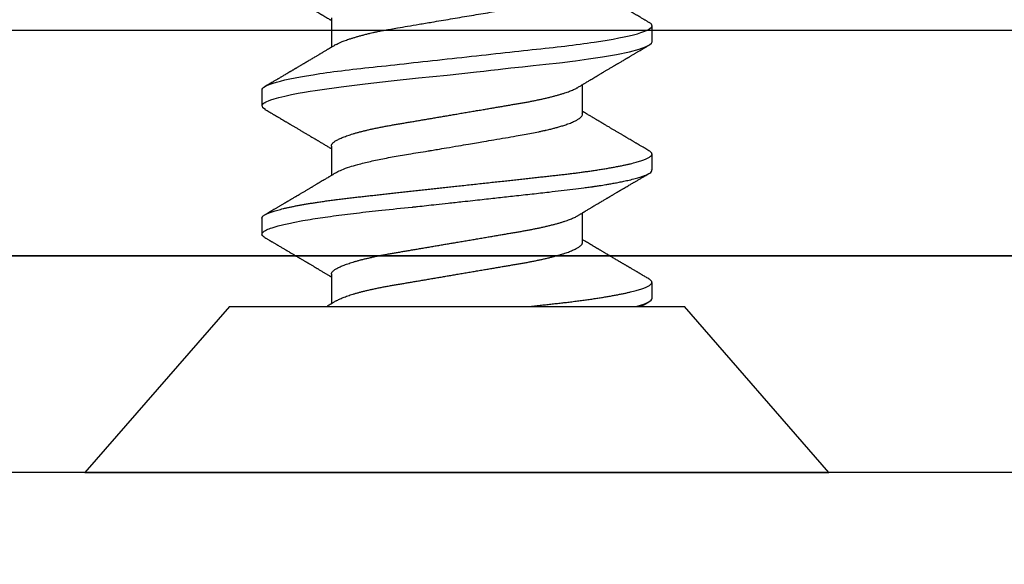
# Model space of a CAD drawing. Units: inches. Extents: x 0 to 146, y 0 to 43.
# Drawn here: x 5 to 5, y 21 to 21 of the extents above; entities that cross this region are included whole.
import ezdxf

# ---------------------------------------------------------------- set-up
doc = ezdxf.new("R2010")
doc.units = ezdxf.units.IN
doc.header["$LTSCALE"] = 0.5
doc.header["$MEASUREMENT"] = 0
doc.layers.add('Arcadia-Dim', color=4, linetype='Continuous')
doc.layers.add('Arcadia-Profile', color=6, linetype='Continuous')
doc.styles.get("Standard").update_dxf_attribs({"font": 'ARIALN.TTF'})
doc.dimstyles.new('Arcadia-2', dxfattribs={"dimscale": 2, "dimtxt": 0.0938, "dimasz": 0.0938, "dimexe": 0.0546, "dimexo": 0.0469, "dimgap": 0.0469, "dimtad": 0, "dimtih": 1, "dimdec": 4, "dimzin": 3, "dimdsep": 46, "dimlunit": 4, "dimtxsty": 'Standard', "dimblk": 'ARCHTICK', "dimcen": 0.0469, "dimdle": 0.0546, "dimclrd": 256, "dimclre": 256, "dimclrt": 256, "dimadec": 0, "dimazin": 0, "dimtfac": 0.75, "dimtdec": 4, "dimtix": 1, "dimtmove": 2, "dimatfit": 3, "dimfxl": 1, "dimtolj": 1, "dimtzin": 3, "dimlwd": -3, "dimlwe": -3, "dimarcsym": 0})

# ---------------------------------------------------------------- blocks, each defined once
blk = doc.blocks.new('Clip OPG1999-19')
at = {"layer": 'Arcadia-Profile'}
for points in [[(-3.5, -1.25), (3.5, -1.25), (3.5, 0), (-3.5, 0)], [(3.5, 0), (-3.5, 0), (-3.5, -0.125), (3.5, -0.125)]]:
    blk.add_lwpolyline(points, close=True, dxfattribs=at)
blk = doc.blocks.new('*U95')
at = {"layer": 'Arcadia-Profile'}
for p, q in [((0.092, 0.12603), (0, 0.206)), ((0, 0.206), (0, -0.206)), ((0.092, 0.12603), (0.092, -0.12603)), ((0.14081, 0.108), (0.13194, 0.108)), ((0.21181, 0.108), (0.20298, 0.108)), ((0.10975, 0.06957), (0.09344, 0.06957)), ((0.18075, 0.06957), (0.16444, 0.06957)), ((0.25175, 0.06957), (0.23544, 0.06957)), ((0.1275, -0.06957), (0.14381, -0.06957)), ((0.19857, -0.06957), (0.21481, -0.06957)), ((0.09644, -0.108), (0.10531, -0.108)), ((0.16751, -0.108), (0.17631, -0.108)), ((0.23844, -0.108), (0.24731, -0.108)), ((0, -0.206), (0.092, -0.12603))]:
    blk.add_line(p, q, dxfattribs=at)
at = {"layer": 'Arcadia-Profile', "flags": 128}
for points in [[(0.13004, 0.10632), (0.13036, 0.10682), (0.13069, 0.10725), (0.13101, 0.10758), (0.13133, 0.10782), (0.13164, 0.10795), (0.13194, 0.108), (0.13194, 0.108), (0.13194, 0.108)], [(0.20103, 0.10603), (0.2019, 0.10747), (0.20348, 0.10788), (0.20424, 0.10724), (0.20462, 0.1067), (0.20481, 0.10638), (0.20491, 0.1062), (0.20495, 0.10611), (0.20498, 0.10607), (0.20499, 0.10604), (0.20499, 0.10603), (0.205, 0.10603), (0.205, 0.10602), (0.205, 0.10602), (0.205, 0.10602), (0.205, 0.10602), (0.205, 0.10602), (0.205, 0.10602), (0.205, 0.10602), (0.20539, 0.10522), (0.20577, 0.10434), (0.20627, 0.10304), (0.20689, 0.1012), (0.20762, 0.09867), (0.20846, 0.09529), (0.20926, 0.09162), (0.20997, 0.08799), (0.2106, 0.08451), (0.21114, 0.0813), (0.2116, 0.07845), (0.21197, 0.07602), (0.21362, 0.06407), (0.21525, 0.05077), (0.21686, 0.03639), (0.21844, 0.02124), (0.22003, 0.00543), (0.22177, -0.01077), (0.22223, -0.0148), (0.22269, -0.01881), (0.22316, -0.02279), (0.22348, -0.02539), (0.22398, -0.02985), (0.22467, -0.03628), (0.22531, -0.04227), (0.22606, -0.04916), (0.22692, -0.05683), (0.2271, -0.05842), (0.22726, -0.05976), (0.22743, -0.06115), (0.2276, -0.06258), (0.22778, -0.06405), (0.22798, -0.06557), (0.22896, -0.07284), (0.23012, -0.08055), (0.23146, -0.08828), (0.23296, -0.09548), (0.23437, -0.10085), (0.23563, -0.10445), (0.23672, -0.10662), (0.23766, -0.1077), (0.23844, -0.108), (0.23844, -0.108)]]:
    blk.add_lwpolyline(points, dxfattribs=at)
at = {"layer": 'Arcadia-Profile'}
for points, knots in [([(0.13005, 0.10632), (0.12989, 0.10606), (0.12961, 0.10557), (0.1292, 0.10488), (0.12885, 0.10429), (0.12857, 0.10381), (0.12835, 0.10343), (0.12819, 0.10316), (0.12806, 0.10293), (0.12796, 0.10276), (0.12783, 0.10254), (0.12763, 0.1022), (0.12733, 0.1017), (0.12697, 0.10109), (0.12657, 0.10041), (0.12613, 0.09964), (0.12565, 0.09883), (0.12514, 0.09797), (0.12467, 0.09716), (0.12423, 0.09642), (0.12385, 0.09577), (0.12355, 0.09527), (0.12332, 0.09487), (0.12311, 0.09452), (0.12287, 0.09412), (0.12251, 0.09351), (0.12206, 0.09274), (0.12156, 0.09189), (0.12109, 0.09109), (0.12064, 0.09032), (0.12013, 0.08947), (0.1196, 0.08856), (0.11902, 0.08758), (0.11855, 0.08678), (0.11816, 0.08613), (0.11786, 0.08563), (0.11755, 0.0851), (0.11724, 0.08457), (0.11693, 0.08405), (0.11665, 0.08358), (0.11641, 0.08317), (0.11619, 0.0828), (0.11597, 0.08243), (0.11573, 0.08202), (0.11544, 0.08153), (0.11511, 0.08097), (0.11474, 0.08035), (0.11436, 0.07972), (0.11402, 0.07914), (0.11372, 0.07864), (0.11349, 0.07825), (0.11327, 0.07789), (0.11301, 0.07745), (0.11268, 0.0769), (0.11228, 0.07622), (0.11185, 0.0755), (0.11141, 0.07476), (0.11099, 0.07404), (0.1106, 0.0734), (0.11023, 0.07278), (0.10985, 0.07214), (0.10945, 0.07148), (0.10914, 0.07096), (0.10891, 0.07056), (0.10873, 0.07026), (0.10852, 0.06992), (0.10838, 0.06968), (0.10831, 0.06957)], [0, 0, 0, 0, 0.021156, 0.039827, 0.056013, 0.069716, 0.078891, 0.086478, 0.092476, 0.096886, 0.100287, 0.110746, 0.12444, 0.141366, 0.160653, 0.179637, 0.203756, 0.227038, 0.249434, 0.269719, 0.287359, 0.302566, 0.310849, 0.319797, 0.330831, 0.343955, 0.369636, 0.3929, 0.413754, 0.434425, 0.455865, 0.483373, 0.508687, 0.535516, 0.548662, 0.562312, 0.576468, 0.59113, 0.60594, 0.619105, 0.629782, 0.639029, 0.648984, 0.660135, 0.672482, 0.688917, 0.705869, 0.723335, 0.740925, 0.753202, 0.763845, 0.773031, 0.782812, 0.799411, 0.818271, 0.837979, 0.858369, 0.878819, 0.896558, 0.91152, 0.92945, 0.948344, 0.96589, 0.972303, 0.980452, 0.99069, 1, 1, 1, 1]), ([(0.13194, 0.108), (0.1321, 0.10798), (0.1325, 0.10792), (0.13322, 0.10733), (0.13415, 0.10598), (0.13529, 0.10335), (0.13665, 0.09896), (0.13806, 0.09289), (0.13933, 0.08621), (0.14036, 0.08007), (0.14122, 0.0744), (0.14232, 0.06654), (0.14368, 0.05579), (0.14532, 0.04116), (0.14643, 0.03034), (0.14703, 0.02423), (0.1471, 0.02357), (0.14719, 0.02276), (0.14744, 0.0205), (0.14785, 0.01676), (0.14847, 0.01113), (0.1492, 0.00448), (0.14994, -0.00231), (0.15063, -0.00861), (0.1512, -0.01382), (0.15172, -0.01859), (0.15238, -0.02457), (0.15322, -0.03228), (0.15426, -0.04165), (0.1555, -0.05263), (0.15663, -0.06219), (0.15752, -0.06932), (0.15797, -0.07273), (0.15819, -0.07439), (0.1583, -0.07521), (0.15835, -0.07561), (0.15838, -0.07582), (0.15839, -0.07592), (0.1584, -0.07597), (0.1584, -0.07599), (0.1584, -0.07601), (0.15841, -0.07601), (0.15841, -0.07602), (0.15841, -0.07602), (0.15841, -0.07602), (0.15841, -0.07602), (0.15844, -0.07628), (0.15859, -0.07729), (0.15893, -0.07946), (0.15935, -0.08209), (0.15981, -0.08477), (0.16025, -0.08722), (0.16075, -0.08986), (0.16132, -0.09262), (0.162, -0.09569), (0.16275, -0.0987), (0.16352, -0.10138), (0.16421, -0.10342), (0.16482, -0.10494), (0.16575, -0.10679), (0.16663, -0.10811), (0.16734, -0.10782), (0.16751, -0.10775)], [0, 0, 0, 0, 0.015159, 0.035866, 0.06212, 0.093918, 0.131259, 0.17414, 0.209948, 0.235195, 0.258381, 0.281563, 0.327888, 0.3742, 0.426044, 0.427926, 0.429613, 0.432045, 0.435223, 0.45006, 0.465728, 0.485404, 0.509085, 0.525762, 0.541214, 0.55544, 0.568441, 0.595143, 0.625822, 0.656495, 0.702474, 0.725473, 0.736974, 0.742724, 0.745599, 0.747036, 0.747755, 0.748115, 0.748294, 0.748384, 0.748429, 0.748451, 0.748463, 0.748468, 0.748471, 0.748472, 0.748474, 0.751674, 0.761157, 0.776257, 0.786608, 0.798556, 0.812103, 0.827247, 0.843989, 0.867089, 0.888142, 0.907146, 0.924103, 0.939012, 0.985263, 1, 1, 1, 1]), ([(0.14081, 0.108), (0.14093, 0.10799), (0.14116, 0.10796), (0.14152, 0.10777), (0.14189, 0.10746), (0.14226, 0.10701), (0.14265, 0.10644), (0.14304, 0.10573), (0.14343, 0.10491), (0.14381, 0.10399), (0.14418, 0.10298), (0.14456, 0.10186), (0.14494, 0.10063), (0.14533, 0.09928), (0.14572, 0.09783), (0.14611, 0.09626), (0.1465, 0.09459), (0.14689, 0.09282), (0.14728, 0.09095), (0.14767, 0.08898), (0.14805, 0.08695), (0.14842, 0.08488), (0.14878, 0.08278), (0.14914, 0.0806), (0.14949, 0.07835), (0.14986, 0.07591), (0.15024, 0.07328), (0.15064, 0.07045), (0.15103, 0.06756), (0.15141, 0.06459), (0.15178, 0.06158), (0.15214, 0.05851), (0.15248, 0.05548), (0.15281, 0.0525), (0.15313, 0.04954), (0.15347, 0.04651), (0.15381, 0.04342), (0.15415, 0.04026), (0.1545, 0.03704), (0.15486, 0.03377), (0.15523, 0.03044), (0.1556, 0.02706), (0.15597, 0.02365), (0.15635, 0.02019), (0.15672, 0.01677), (0.15709, 0.01339), (0.15746, 0.01006), (0.15783, 0.00672), (0.15819, 0.00336), (0.15858, -0.00018), (0.15899, -0.00389), (0.15941, -0.00777), (0.15984, -0.01163), (0.16026, -0.01548), (0.16068, -0.01929), (0.16109, -0.02307), (0.16149, -0.0267), (0.16187, -0.03018), (0.16223, -0.03351), (0.16259, -0.03679), (0.16295, -0.04001), (0.16329, -0.04317), (0.16363, -0.04627), (0.16396, -0.0493), (0.16429, -0.05227), (0.16461, -0.05517), (0.16493, -0.05803), (0.16526, -0.06085), (0.16559, -0.06357), (0.16592, -0.0662), (0.16626, -0.06874), (0.16659, -0.07122), (0.16693, -0.07366), (0.1673, -0.07616), (0.16769, -0.07871), (0.1681, -0.08129), (0.16852, -0.08378), (0.16894, -0.08617), (0.16936, -0.08845), (0.16978, -0.09063), (0.1702, -0.09263), (0.1706, -0.09446), (0.17099, -0.09614), (0.17138, -0.09771), (0.17177, -0.09917), (0.17215, -0.10052), (0.17253, -0.10177), (0.17291, -0.1029), (0.17329, -0.10391), (0.17366, -0.10481), (0.17402, -0.1056), (0.17438, -0.10628), (0.17473, -0.10683), (0.17507, -0.10727), (0.17539, -0.1076), (0.1757, -0.10783), (0.17601, -0.10797), (0.17633, -0.10802), (0.17666, -0.10796), (0.17702, -0.10777), (0.17739, -0.10746), (0.17776, -0.10701), (0.17804, -0.10662), (0.17819, -0.10635), (0.17821, -0.10631)], [0, 0, 0, 0, 0.010162, 0.020412, 0.030746, 0.041157, 0.051641, 0.062192, 0.072803, 0.082578, 0.092394, 0.102245, 0.112128, 0.122035, 0.131962, 0.141904, 0.151854, 0.161808, 0.171759, 0.181703, 0.191633, 0.200979, 0.210304, 0.219603, 0.228872, 0.238107, 0.248743, 0.259321, 0.269835, 0.280279, 0.290647, 0.300935, 0.311136, 0.320429, 0.32978, 0.339203, 0.348695, 0.358252, 0.367869, 0.377541, 0.387265, 0.397035, 0.406846, 0.416694, 0.426573, 0.435911, 0.445267, 0.454638, 0.464018, 0.473402, 0.48426, 0.49511, 0.505946, 0.516761, 0.527547, 0.538297, 0.549006, 0.558779, 0.568507, 0.578183, 0.587805, 0.597366, 0.606863, 0.616292, 0.625649, 0.634942, 0.644285, 0.6537, 0.663184, 0.672186, 0.681242, 0.690349, 0.699502, 0.708698, 0.719386, 0.730118, 0.74089, 0.751692, 0.76252, 0.773365, 0.78422, 0.794174, 0.804125, 0.814067, 0.823996, 0.833905, 0.843789, 0.853643, 0.863462, 0.873241, 0.882974, 0.892657, 0.902284, 0.911308, 0.920275, 0.929182, 0.938027, 0.946804, 0.956966, 0.967217, 0.97755, 0.987961, 0.998445, 1, 1, 1, 1]), ([(0.16604, 0.06689), (0.16587, 0.06718), (0.16555, 0.06772), (0.1651, 0.06847), (0.16471, 0.06911), (0.16438, 0.06967), (0.16408, 0.07017), (0.16379, 0.07066), (0.16342, 0.07127), (0.163, 0.07198), (0.16252, 0.07279), (0.16199, 0.07366), (0.1614, 0.07465), (0.16072, 0.0758), (0.15999, 0.07702), (0.15937, 0.07806), (0.15888, 0.07889), (0.15853, 0.07948), (0.15822, 0.08), (0.15796, 0.08044), (0.15771, 0.08086), (0.15743, 0.08133), (0.1571, 0.08189), (0.15672, 0.08253), (0.15631, 0.08323), (0.15588, 0.08394), (0.15546, 0.08465), (0.15505, 0.08536), (0.15464, 0.08604), (0.15428, 0.08666), (0.15397, 0.08718), (0.15371, 0.08762), (0.15347, 0.08802), (0.15324, 0.08841), (0.15299, 0.08883), (0.15271, 0.08931), (0.15238, 0.08987), (0.15198, 0.09054), (0.15153, 0.09131), (0.15112, 0.09201), (0.15076, 0.09263), (0.15048, 0.0931), (0.15021, 0.09355), (0.14998, 0.09395), (0.14978, 0.09427), (0.14963, 0.09454), (0.14951, 0.09474), (0.14937, 0.09498), (0.14917, 0.09531), (0.14889, 0.09578), (0.14857, 0.09633), (0.1482, 0.09696), (0.14783, 0.0976), (0.14745, 0.09824), (0.1471, 0.09883), (0.14676, 0.09942), (0.14639, 0.10004), (0.14599, 0.10073), (0.14549, 0.10158), (0.14489, 0.1026), (0.14419, 0.10379), (0.14346, 0.10503), (0.14296, 0.10589), (0.1427, 0.10632)], [0, 0, 0, 0, 0.022021, 0.041178, 0.057465, 0.070985, 0.083593, 0.095975, 0.108132, 0.129787, 0.150275, 0.169693, 0.196588, 0.225623, 0.25722, 0.289323, 0.30515, 0.320674, 0.334033, 0.344666, 0.354269, 0.366128, 0.380329, 0.396863, 0.415118, 0.433238, 0.451224, 0.469076, 0.486785, 0.503128, 0.516006, 0.527029, 0.536493, 0.546333, 0.5569, 0.568196, 0.582707, 0.599629, 0.619098, 0.641114, 0.653078, 0.66564, 0.6773, 0.687287, 0.695599, 0.702237, 0.7072, 0.711361, 0.72031, 0.732351, 0.747256, 0.76208, 0.779871, 0.796011, 0.810499, 0.824823, 0.840656, 0.857999, 0.876854, 0.905216, 0.935422, 0.967016, 1, 1, 1, 1]), ([(0.20105, 0.10632), (0.20081, 0.10593), (0.20038, 0.10518), (0.19976, 0.10412), (0.19921, 0.10319), (0.19873, 0.10237), (0.19832, 0.10168), (0.19801, 0.10114), (0.19777, 0.10074), (0.19761, 0.10047), (0.19748, 0.10025), (0.19735, 0.10002), (0.19717, 0.09973), (0.19694, 0.09932), (0.19665, 0.09883), (0.19632, 0.09828), (0.19563, 0.0971), (0.19494, 0.09593), (0.19425, 0.09476), (0.19393, 0.09422), (0.19364, 0.09372), (0.19338, 0.09328), (0.19315, 0.09289), (0.19292, 0.09251), (0.19267, 0.09207), (0.19235, 0.09153), (0.19198, 0.09091), (0.19158, 0.09024), (0.19118, 0.08955), (0.19078, 0.08887), (0.19035, 0.08814), (0.18991, 0.08739), (0.18947, 0.08665), (0.18907, 0.08598), (0.1887, 0.08535), (0.18832, 0.08471), (0.1879, 0.084), (0.18746, 0.08325), (0.187, 0.08248), (0.18653, 0.08169), (0.18602, 0.08083), (0.18555, 0.08003), (0.18513, 0.07934), (0.18482, 0.0788), (0.18455, 0.07835), (0.18429, 0.07792), (0.18403, 0.07748), (0.18374, 0.07699), (0.18343, 0.07647), (0.18311, 0.07593), (0.18273, 0.07529), (0.18228, 0.07454), (0.18178, 0.07371), (0.1813, 0.0729), (0.18081, 0.07207), (0.18038, 0.07135), (0.18001, 0.07073), (0.17971, 0.07024), (0.17948, 0.06985), (0.17935, 0.06963), (0.17931, 0.06957)], [0, 0, 0, 0, 0.032056, 0.060793, 0.086213, 0.108319, 0.127113, 0.142595, 0.152035, 0.159613, 0.16533, 0.169512, 0.178312, 0.189339, 0.202593, 0.218073, 0.234624, 0.298281, 0.314171, 0.329308, 0.342873, 0.354862, 0.365277, 0.374822, 0.385893, 0.400988, 0.418428, 0.437055, 0.45568, 0.474303, 0.492923, 0.514861, 0.535461, 0.553663, 0.569468, 0.586433, 0.606095, 0.627147, 0.648004, 0.668924, 0.691994, 0.717668, 0.734333, 0.748993, 0.761245, 0.771726, 0.78362, 0.797099, 0.811991, 0.826575, 0.840632, 0.86484, 0.887556, 0.908974, 0.931011, 0.954847, 0.968328, 0.981749, 0.99512, 1, 1, 1, 1]), ([(0.21181, 0.108), (0.21309, 0.108), (0.21459, 0.10537), (0.21772, 0.09442), (0.21934, 0.08611), (0.2216, 0.07097), (0.22232, 0.06549), (0.22366, 0.05407), (0.22429, 0.04814), (0.2264, 0.02889), (0.22798, 0.01447), (0.23115, -0.01447), (0.23273, -0.02889), (0.23484, -0.04814), (0.23546, -0.05407), (0.23681, -0.06549), (0.23753, -0.07097), (0.23978, -0.08611), (0.24141, -0.09442), (0.24454, -0.10537), (0.24603, -0.108), (0.24731, -0.108)], [0, 0, 0, 0, 0.125, 0.125, 0.25, 0.25, 0.3125, 0.3125, 0.375, 0.375, 0.5, 0.5, 0.625, 0.625, 0.6875, 0.6875, 0.75, 0.75, 0.875, 0.875, 1, 1, 1, 1]), ([(0.23704, 0.06689), (0.23688, 0.06717), (0.23656, 0.06769), (0.23613, 0.06841), (0.23577, 0.06901), (0.23548, 0.0695), (0.23526, 0.06986), (0.23511, 0.07012), (0.23498, 0.07033), (0.23484, 0.07057), (0.23466, 0.07087), (0.23444, 0.07123), (0.23412, 0.07177), (0.23372, 0.07245), (0.23327, 0.0732), (0.23288, 0.07385), (0.23255, 0.0744), (0.23227, 0.07488), (0.23203, 0.07528), (0.23179, 0.07567), (0.23154, 0.07609), (0.23125, 0.07659), (0.23092, 0.07714), (0.23057, 0.07773), (0.23014, 0.07845), (0.22964, 0.07929), (0.22909, 0.08022), (0.22856, 0.08111), (0.22808, 0.08193), (0.22769, 0.08257), (0.2274, 0.08308), (0.22717, 0.08346), (0.22694, 0.08385), (0.22671, 0.08424), (0.22646, 0.08466), (0.22618, 0.08513), (0.22589, 0.08562), (0.22559, 0.08612), (0.22529, 0.08664), (0.22495, 0.08721), (0.2246, 0.08781), (0.22426, 0.08839), (0.22395, 0.0889), (0.22371, 0.08931), (0.22353, 0.08962), (0.22339, 0.08986), (0.22324, 0.0901), (0.22306, 0.09042), (0.22283, 0.09081), (0.22257, 0.09124), (0.22231, 0.09169), (0.22205, 0.09213), (0.22165, 0.09281), (0.22114, 0.09367), (0.22053, 0.0947), (0.21999, 0.09562), (0.21952, 0.09641), (0.21914, 0.09706), (0.21883, 0.0976), (0.21854, 0.09809), (0.21822, 0.09863), (0.21787, 0.09923), (0.21746, 0.09992), (0.21704, 0.10064), (0.2166, 0.10139), (0.21613, 0.10219), (0.21561, 0.10308), (0.21502, 0.10407), (0.21438, 0.10516), (0.21394, 0.10592), (0.2137, 0.10632)], [0, 0, 0, 0, 0.021375, 0.03972, 0.055031, 0.067305, 0.076539, 0.08273, 0.087048, 0.092973, 0.100638, 0.110046, 0.120502, 0.142117, 0.161182, 0.177696, 0.191942, 0.203404, 0.213714, 0.22291, 0.233175, 0.245781, 0.260442, 0.275502, 0.290692, 0.315269, 0.339346, 0.361896, 0.382816, 0.401494, 0.41117, 0.420926, 0.430795, 0.440777, 0.450973, 0.46263, 0.476123, 0.488142, 0.501317, 0.515652, 0.531146, 0.546691, 0.55975, 0.570224, 0.578109, 0.582756, 0.588715, 0.596667, 0.606612, 0.618234, 0.629773, 0.640959, 0.65179, 0.680785, 0.706886, 0.730076, 0.750242, 0.767358, 0.77929, 0.790863, 0.805007, 0.819888, 0.837098, 0.856817, 0.874469, 0.894602, 0.917221, 0.942325, 0.969918, 1, 1, 1, 1]), ([(0.26793, 0.09931), (0.26789, 0.09924), (0.26772, 0.09895), (0.26741, 0.09842), (0.26699, 0.09772), (0.26656, 0.09698), (0.26618, 0.09633), (0.26587, 0.0958), (0.26564, 0.09542), (0.26545, 0.0951), (0.2653, 0.09483), (0.26516, 0.0946), (0.26501, 0.09435), (0.26483, 0.09404), (0.26459, 0.09364), (0.26432, 0.09318), (0.26403, 0.09269), (0.26375, 0.0922), (0.26348, 0.09175), (0.2632, 0.09128), (0.26293, 0.09082), (0.26265, 0.09035), (0.26239, 0.08991), (0.26206, 0.08935), (0.26164, 0.08864), (0.26113, 0.08777), (0.26058, 0.08684), (0.26011, 0.08604), (0.25971, 0.08537), (0.25941, 0.08486), (0.25914, 0.0844), (0.25892, 0.08403), (0.25875, 0.08375), (0.25861, 0.08352), (0.25846, 0.08326), (0.25823, 0.08288), (0.25794, 0.08239), (0.2576, 0.0818), (0.25724, 0.0812), (0.25688, 0.08058), (0.25652, 0.07999), (0.25621, 0.07946), (0.25595, 0.07903), (0.25574, 0.07867), (0.25553, 0.07833), (0.25533, 0.07799), (0.25513, 0.07764), (0.25493, 0.07731), (0.25471, 0.07693), (0.25446, 0.07652), (0.25421, 0.0761), (0.25397, 0.07569), (0.25376, 0.07535), (0.25358, 0.07505), (0.25341, 0.07476), (0.25323, 0.07445), (0.25302, 0.0741), (0.2528, 0.07373), (0.25243, 0.07311), (0.25193, 0.07228), (0.25138, 0.07136), (0.25092, 0.07058), (0.25059, 0.07003), (0.25039, 0.0697), (0.25031, 0.06957)], [0, 0, 0, 0, 0.007387, 0.029238, 0.0531, 0.078023, 0.104006, 0.11804, 0.131351, 0.142351, 0.15102, 0.157658, 0.165471, 0.17632, 0.189597, 0.205299, 0.222652, 0.239057, 0.254307, 0.268401, 0.285895, 0.301242, 0.315834, 0.330383, 0.357072, 0.387419, 0.418107, 0.45067, 0.468279, 0.486186, 0.501806, 0.514699, 0.522916, 0.529923, 0.538596, 0.549423, 0.568199, 0.588011, 0.608301, 0.629068, 0.650027, 0.668153, 0.682632, 0.693498, 0.704325, 0.717562, 0.727603, 0.738922, 0.751526, 0.765416, 0.780489, 0.794193, 0.806322, 0.815554, 0.824612, 0.835075, 0.846941, 0.859856, 0.872871, 0.908923, 0.94413, 0.966264, 0.986997, 1, 1, 1, 1]), ([(0.09504, 0.06689), (0.09491, 0.06712), (0.09465, 0.06755), (0.09429, 0.06815), (0.09398, 0.06867), (0.09371, 0.06911), (0.0935, 0.06946), (0.09334, 0.06973), (0.09323, 0.06992), (0.09314, 0.07007), (0.09305, 0.07021), (0.09296, 0.07036), (0.09286, 0.07054), (0.09275, 0.07073), (0.09252, 0.0711), (0.09227, 0.07152), (0.09207, 0.07186), (0.09201, 0.07197)], [0, 0, 0, 0, 0.134934, 0.253765, 0.356475, 0.443046, 0.513465, 0.564068, 0.600924, 0.62624, 0.653026, 0.683402, 0.717371, 0.754935, 0.796062, 0.938714, 1, 1, 1, 1]), ([(0.09505, 0.06688), (0.09505, 0.06687), (0.09521, 0.06663), (0.09552, 0.06605), (0.09598, 0.06515), (0.09644, 0.06414), (0.0969, 0.06302), (0.09737, 0.0618), (0.09784, 0.06049), (0.09831, 0.05908), (0.09878, 0.05758), (0.09924, 0.056), (0.0997, 0.05435), (0.10015, 0.05263), (0.10059, 0.05084), (0.10104, 0.04893), (0.1015, 0.04691), (0.10196, 0.04477), (0.1024, 0.04257), (0.10284, 0.04032), (0.10327, 0.03803), (0.10367, 0.03573), (0.10406, 0.03344), (0.10445, 0.03114), (0.10486, 0.02877), (0.10527, 0.02634), (0.10569, 0.02386), (0.10612, 0.02132), (0.10656, 0.01874), (0.10701, 0.01612), (0.10746, 0.01345), (0.10792, 0.01078), (0.10837, 0.00809), (0.10883, 0.00541), (0.10929, 0.00271), (0.10976, -0.00007), (0.11025, -0.00292), (0.11074, -0.00584), (0.11124, -0.00873), (0.11172, -0.01161), (0.11221, -0.01445), (0.11268, -0.01721), (0.11313, -0.01987), (0.11357, -0.02243), (0.11399, -0.02495), (0.11441, -0.02741), (0.11482, -0.02981), (0.11522, -0.03215), (0.1156, -0.03442), (0.11599, -0.03665), (0.11638, -0.03884), (0.11678, -0.04098), (0.11719, -0.04306), (0.11761, -0.04509), (0.11804, -0.04707), (0.11848, -0.04904), (0.11894, -0.05099), (0.11943, -0.05291), (0.11991, -0.05475), (0.1204, -0.0565), (0.1209, -0.05815), (0.12139, -0.05968), (0.12186, -0.06107), (0.12233, -0.06235), (0.1228, -0.06352), (0.12326, -0.06459), (0.12372, -0.06556), (0.12418, -0.06642), (0.12462, -0.06718), (0.12507, -0.06784), (0.1255, -0.06838), (0.12592, -0.06882), (0.12633, -0.06916), (0.12673, -0.0694), (0.12712, -0.06954), (0.12737, -0.06956), (0.1275, -0.06957)], [0, 0, 0, 0, 0.000688, 0.014358, 0.028087, 0.041862, 0.055673, 0.069509, 0.083358, 0.09721, 0.111051, 0.124872, 0.138414, 0.151915, 0.165364, 0.17875, 0.193125, 0.207404, 0.221575, 0.235629, 0.249554, 0.263342, 0.276255, 0.289276, 0.302419, 0.315674, 0.329035, 0.342491, 0.356034, 0.369653, 0.383338, 0.397078, 0.410616, 0.424187, 0.437779, 0.451383, 0.466072, 0.480748, 0.495396, 0.510004, 0.524558, 0.539045, 0.552632, 0.566138, 0.579554, 0.59287, 0.606078, 0.619169, 0.632134, 0.645061, 0.658111, 0.671281, 0.684325, 0.697467, 0.7107, 0.724015, 0.738473, 0.753003, 0.767592, 0.782227, 0.796894, 0.81158, 0.825432, 0.839277, 0.853104, 0.866901, 0.880657, 0.894361, 0.908003, 0.921571, 0.935057, 0.94845, 0.961505, 0.974454, 0.987288, 1, 1, 1, 1]), ([(0.10975, 0.06957), (0.10989, 0.06956), (0.11016, 0.06954), (0.11058, 0.06937), (0.11101, 0.06909), (0.11146, 0.0687), (0.11191, 0.06819), (0.11237, 0.06758), (0.11282, 0.06686), (0.11327, 0.06606), (0.11373, 0.06515), (0.11419, 0.06414), (0.11465, 0.06302), (0.11512, 0.0618), (0.11559, 0.06049), (0.11606, 0.05908), (0.11653, 0.05758), (0.11699, 0.056), (0.11745, 0.05435), (0.1179, 0.05263), (0.11834, 0.05084), (0.11879, 0.04893), (0.11925, 0.04691), (0.11971, 0.04477), (0.12015, 0.04257), (0.12059, 0.04032), (0.12102, 0.03803), (0.12142, 0.03573), (0.12181, 0.03344), (0.1222, 0.03114), (0.12261, 0.02877), (0.12302, 0.02634), (0.12344, 0.02386), (0.12387, 0.02132), (0.12431, 0.01874), (0.12476, 0.01612), (0.12521, 0.01345), (0.12567, 0.01078), (0.12612, 0.00809), (0.12658, 0.00541), (0.12704, 0.00271), (0.12751, -0.00007), (0.128, -0.00292), (0.12849, -0.00584), (0.12899, -0.00873), (0.12947, -0.01161), (0.12996, -0.01445), (0.13043, -0.01721), (0.13088, -0.01987), (0.13132, -0.02243), (0.13174, -0.02495), (0.13216, -0.02741), (0.13257, -0.02981), (0.13297, -0.03215), (0.13335, -0.03442), (0.13374, -0.03665), (0.13413, -0.03884), (0.13453, -0.04098), (0.13494, -0.04306), (0.13536, -0.04509), (0.13579, -0.04707), (0.13623, -0.04904), (0.13669, -0.05099), (0.13718, -0.05291), (0.13766, -0.05475), (0.13815, -0.0565), (0.13865, -0.05815), (0.13914, -0.05968), (0.13961, -0.06107), (0.14008, -0.06235), (0.14055, -0.06352), (0.14101, -0.06459), (0.14147, -0.06556), (0.14187, -0.06633), (0.14212, -0.06673), (0.14221, -0.06689)], [0, 0, 0, 0, 0.01373, 0.027601, 0.041604, 0.055729, 0.069965, 0.084301, 0.0979, 0.111567, 0.125292, 0.139063, 0.152871, 0.166704, 0.18055, 0.194398, 0.208236, 0.222054, 0.235593, 0.24909, 0.262536, 0.275919, 0.29029, 0.304566, 0.318734, 0.332784, 0.346706, 0.36049, 0.3734, 0.386418, 0.399557, 0.41281, 0.426167, 0.439621, 0.45316, 0.466776, 0.480457, 0.494194, 0.507729, 0.521297, 0.534886, 0.548486, 0.563171, 0.577844, 0.592489, 0.607093, 0.621643, 0.636127, 0.649711, 0.663214, 0.676626, 0.689939, 0.703144, 0.716231, 0.729194, 0.742117, 0.755165, 0.768331, 0.781371, 0.794511, 0.807741, 0.821052, 0.835507, 0.850034, 0.864619, 0.879251, 0.893914, 0.908596, 0.922445, 0.936287, 0.95011, 0.963903, 0.977656, 0.991357, 1, 1, 1, 1]), ([(0.16609, 0.06686), (0.16616, 0.06676), (0.16667, 0.06602), (0.16771, 0.06369), (0.16912, 0.05985), (0.17039, 0.05553), (0.17142, 0.05158), (0.17228, 0.04793), (0.17339, 0.04286), (0.17474, 0.03594), (0.17638, 0.02652), (0.17749, 0.01951), (0.17812, 0.01547), (0.17823, 0.01481), (0.17849, 0.01327), (0.179, 0.01026), (0.17985, 0.00529), (0.18083, -0.00046), (0.18178, -0.00604), (0.18257, -0.0107), (0.18337, -0.01544), (0.18429, -0.02079), (0.18532, -0.02683), (0.18656, -0.0339), (0.18769, -0.04006), (0.18859, -0.04465), (0.18903, -0.04685), (0.18925, -0.04792), (0.18936, -0.04845), (0.18941, -0.04871), (0.18944, -0.04884), (0.18945, -0.0489), (0.18946, -0.04894), (0.18947, -0.04895), (0.18947, -0.04896), (0.18947, -0.04896), (0.18947, -0.04897), (0.18947, -0.04897), (0.18947, -0.04897), (0.1895, -0.04914), (0.18965, -0.04979), (0.18999, -0.05119), (0.19045, -0.05301), (0.19099, -0.05503), (0.19157, -0.05707), (0.19224, -0.05926), (0.19308, -0.06171), (0.194, -0.06405), (0.19493, -0.06601), (0.19573, -0.06738), (0.19676, -0.06875), (0.19769, -0.06964), (0.1984, -0.06946), (0.19857, -0.06941)], [0, 0, 0, 0, 0.006102, 0.047075, 0.094132, 0.133433, 0.161138, 0.186577, 0.212007, 0.262809, 0.313579, 0.370391, 0.372979, 0.375992, 0.380459, 0.396742, 0.422046, 0.455968, 0.483317, 0.506301, 0.526649, 0.55595, 0.589597, 0.623231, 0.673632, 0.698837, 0.711438, 0.717739, 0.720889, 0.722464, 0.723251, 0.723645, 0.723842, 0.72394, 0.723989, 0.724014, 0.724026, 0.724032, 0.724035, 0.724038, 0.727548, 0.737951, 0.754522, 0.768996, 0.78621, 0.806165, 0.82886, 0.860193, 0.888014, 0.912323, 0.93312, 0.983841, 1, 1, 1, 1]), ([(0.18075, 0.06957), (0.18089, 0.06956), (0.18116, 0.06954), (0.18158, 0.06937), (0.18201, 0.06909), (0.18246, 0.0687), (0.18291, 0.06819), (0.18337, 0.06758), (0.18382, 0.06686), (0.18427, 0.06606), (0.18473, 0.06515), (0.18519, 0.06414), (0.18565, 0.06302), (0.18612, 0.0618), (0.18659, 0.06049), (0.18706, 0.05908), (0.18753, 0.05758), (0.18799, 0.056), (0.18845, 0.05435), (0.1889, 0.05263), (0.18934, 0.05084), (0.18979, 0.04893), (0.19025, 0.04691), (0.19071, 0.04477), (0.19115, 0.04257), (0.19159, 0.04032), (0.19202, 0.03803), (0.19242, 0.03573), (0.19281, 0.03344), (0.1932, 0.03114), (0.19361, 0.02877), (0.19402, 0.02634), (0.19444, 0.02386), (0.19487, 0.02132), (0.19531, 0.01874), (0.19576, 0.01612), (0.19621, 0.01345), (0.19667, 0.01078), (0.19712, 0.00809), (0.19758, 0.00541), (0.19804, 0.00271), (0.19851, -0.00007), (0.199, -0.00292), (0.19949, -0.00584), (0.19999, -0.00873), (0.20047, -0.01161), (0.20096, -0.01445), (0.20143, -0.01721), (0.20188, -0.01987), (0.20232, -0.02243), (0.20274, -0.02495), (0.20316, -0.02741), (0.20357, -0.02981), (0.20397, -0.03215), (0.20435, -0.03442), (0.20474, -0.03665), (0.20513, -0.03884), (0.20553, -0.04098), (0.20594, -0.04306), (0.20636, -0.04509), (0.20679, -0.04707), (0.20723, -0.04904), (0.20769, -0.05099), (0.20818, -0.05291), (0.20866, -0.05475), (0.20915, -0.0565), (0.20965, -0.05815), (0.21014, -0.05968), (0.21061, -0.06107), (0.21108, -0.06235), (0.21155, -0.06352), (0.21201, -0.06459), (0.21247, -0.06556), (0.21287, -0.06633), (0.21312, -0.06673), (0.21321, -0.06689)], [0, 0, 0, 0, 0.01373, 0.027601, 0.041604, 0.055728, 0.069965, 0.084301, 0.0979, 0.111566, 0.125291, 0.139063, 0.152871, 0.166704, 0.18055, 0.194398, 0.208236, 0.222053, 0.235592, 0.24909, 0.262535, 0.275918, 0.29029, 0.304565, 0.318733, 0.332783, 0.346705, 0.360489, 0.3734, 0.386417, 0.399557, 0.412809, 0.426167, 0.43962, 0.453159, 0.466775, 0.480456, 0.494193, 0.507728, 0.521296, 0.534885, 0.548484, 0.56317, 0.577843, 0.592488, 0.607092, 0.621642, 0.636126, 0.649709, 0.663212, 0.676625, 0.689938, 0.703142, 0.71623, 0.729192, 0.742116, 0.755163, 0.76833, 0.78137, 0.794509, 0.807739, 0.82105, 0.835506, 0.850032, 0.864618, 0.879249, 0.893912, 0.908595, 0.922443, 0.936285, 0.950108, 0.963902, 0.977654, 0.991355, 1, 1, 1, 1]), ([(0.23697, 0.06672), (0.23722, 0.06633), (0.23801, 0.06509), (0.23901, 0.06247), (0.23992, 0.05983), (0.24043, 0.05827), (0.24094, 0.05661), (0.24145, 0.05485), (0.24197, 0.05299), (0.2425, 0.05103), (0.24294, 0.04936), (0.24329, 0.0479), (0.24359, 0.04656), (0.24396, 0.04479), (0.24441, 0.04256), (0.24493, 0.03984), (0.24552, 0.03658), (0.24624, 0.0324), (0.24713, 0.02718), (0.24821, 0.02082), (0.24956, 0.0129), (0.25113, 0.00356), (0.25286, -0.00684), (0.25459, -0.0171), (0.25631, -0.02684), (0.25767, -0.03439), (0.25854, -0.03927), (0.25896, -0.04161), (0.25916, -0.04276), (0.25927, -0.04333), (0.25932, -0.04362), (0.25934, -0.04376), (0.25935, -0.04383), (0.25936, -0.04386), (0.25936, -0.04388), (0.25937, -0.04389), (0.25937, -0.04389), (0.25937, -0.0439), (0.25937, -0.0439), (0.25944, -0.04425), (0.25961, -0.04516), (0.25997, -0.04681), (0.26046, -0.04902), (0.26111, -0.0517), (0.2619, -0.05474), (0.263, -0.05858), (0.26431, -0.06245), (0.2657, -0.06567), (0.26706, -0.06799), (0.26833, -0.06934), (0.26915, -0.0695), (0.2695, -0.06957)], [0, 0, 0, 0, 0.0235474, 0.0752803, 0.0900831, 0.1048904, 0.1197022, 0.1345185, 0.1493395, 0.1641651, 0.1789955, 0.1856225, 0.194836, 0.2066362, 0.2210232, 0.2379969, 0.2575572, 0.2797037, 0.3105654, 0.3445295, 0.3815965, 0.4337163, 0.4858366, 0.5379571, 0.5900781, 0.6400075, 0.6649485, 0.6774115, 0.683641, 0.6867553, 0.6883122, 0.6890907, 0.6894799, 0.6896745, 0.6897718, 0.6898205, 0.6898448, 0.6898569, 0.689863, 0.6898661, 0.6966598, 0.7076632, 0.7228784, 0.7423052, 0.7659429, 0.7937907, 0.8403845, 0.8820919, 0.9189111, 0.9649531, 1, 1, 1, 1]), ([(0.092, -0.04051), (0.09212, -0.04157), (0.09235, -0.04368), (0.09269, -0.04678), (0.09302, -0.04981), (0.09335, -0.05278), (0.09366, -0.05569), (0.09399, -0.05855), (0.09433, -0.06147), (0.0947, -0.06444), (0.09508, -0.06744), (0.09548, -0.07038), (0.09587, -0.07325), (0.09628, -0.07603), (0.09669, -0.07871), (0.0971, -0.08129), (0.09752, -0.08378), (0.09794, -0.08617), (0.09836, -0.08845), (0.09878, -0.09063), (0.0992, -0.09263), (0.0996, -0.09446), (0.09999, -0.09614), (0.10038, -0.09771), (0.10077, -0.09917), (0.10115, -0.10052), (0.10153, -0.10177), (0.10191, -0.1029), (0.10229, -0.10391), (0.10266, -0.10481), (0.10302, -0.1056), (0.10338, -0.10628), (0.10373, -0.10683), (0.10407, -0.10727), (0.10439, -0.1076), (0.1047, -0.10783), (0.10501, -0.10797), (0.10533, -0.10802), (0.10566, -0.10796), (0.10602, -0.10777), (0.10639, -0.10746), (0.10676, -0.10701), (0.10704, -0.10662), (0.10719, -0.10635), (0.10721, -0.10631)], [0, 0, 0, 0, 0.023365, 0.046572, 0.069608, 0.092466, 0.1152, 0.138087, 0.161151, 0.186715, 0.212468, 0.238397, 0.264486, 0.29072, 0.316743, 0.342876, 0.369102, 0.395405, 0.421767, 0.448173, 0.474604, 0.498839, 0.523068, 0.547276, 0.57145, 0.595577, 0.619643, 0.643636, 0.667544, 0.691352, 0.715051, 0.738627, 0.762069, 0.78404, 0.805873, 0.827561, 0.849095, 0.870467, 0.89521, 0.920167, 0.945327, 0.970677, 0.996203, 1, 1, 1, 1]), ([(0.10721, -0.10632), (0.10742, -0.10595), (0.10783, -0.10525), (0.10841, -0.10427), (0.10892, -0.1034), (0.10933, -0.10269), (0.10966, -0.10213), (0.10991, -0.1017), (0.11013, -0.10134), (0.11034, -0.10098), (0.11054, -0.10063), (0.11076, -0.10027), (0.11096, -0.09992), (0.11119, -0.09953), (0.11149, -0.09903), (0.11184, -0.09842), (0.11226, -0.09772), (0.11269, -0.09698), (0.11307, -0.09633), (0.11338, -0.0958), (0.11361, -0.09542), (0.1138, -0.0951), (0.11395, -0.09483), (0.11409, -0.0946), (0.11424, -0.09435), (0.11442, -0.09404), (0.11466, -0.09364), (0.11493, -0.09318), (0.11522, -0.09269), (0.1155, -0.0922), (0.11577, -0.09175), (0.11605, -0.09128), (0.11632, -0.09082), (0.1166, -0.09035), (0.11686, -0.08991), (0.11719, -0.08935), (0.11761, -0.08864), (0.11812, -0.08777), (0.11867, -0.08684), (0.11914, -0.08604), (0.11954, -0.08537), (0.11984, -0.08486), (0.12011, -0.0844), (0.12033, -0.08403), (0.1205, -0.08375), (0.12064, -0.08352), (0.12079, -0.08326), (0.12102, -0.08288), (0.12131, -0.08239), (0.12165, -0.0818), (0.12201, -0.0812), (0.12238, -0.08058), (0.12273, -0.07999), (0.12304, -0.07946), (0.1233, -0.07903), (0.12351, -0.07867), (0.12372, -0.07833), (0.12392, -0.07799), (0.12412, -0.07764), (0.12432, -0.07731), (0.12454, -0.07693), (0.12479, -0.07652), (0.12504, -0.0761), (0.12528, -0.07569), (0.12549, -0.07535), (0.12567, -0.07505), (0.12584, -0.07476), (0.12602, -0.07445), (0.12623, -0.0741), (0.12645, -0.07373), (0.12682, -0.07311), (0.12732, -0.07228), (0.12787, -0.07136), (0.12833, -0.07058), (0.12866, -0.07003), (0.12886, -0.0697), (0.12894, -0.06957)], [0, 0, 0, 0, 0.030028, 0.056815, 0.080363, 0.100674, 0.114362, 0.126055, 0.135755, 0.144188, 0.155004, 0.164371, 0.173374, 0.183997, 0.196284, 0.213977, 0.233298, 0.253478, 0.274517, 0.28588, 0.296658, 0.305564, 0.312583, 0.317958, 0.324284, 0.333069, 0.343819, 0.356533, 0.370583, 0.383867, 0.396214, 0.407626, 0.421791, 0.434217, 0.446033, 0.457813, 0.479423, 0.503995, 0.528843, 0.555209, 0.569467, 0.583966, 0.596614, 0.607053, 0.613707, 0.61938, 0.626402, 0.635169, 0.650372, 0.666414, 0.682843, 0.699657, 0.716628, 0.731304, 0.743028, 0.751826, 0.760593, 0.771311, 0.779441, 0.788606, 0.798812, 0.810058, 0.822262, 0.833359, 0.843179, 0.850655, 0.857989, 0.86646, 0.876069, 0.886525, 0.897064, 0.926255, 0.954762, 0.972684, 0.989472, 1, 1, 1, 1]), ([(0.14221, -0.06689), (0.14237, -0.06717), (0.14269, -0.06769), (0.14312, -0.06841), (0.14348, -0.06901), (0.14377, -0.0695), (0.14399, -0.06986), (0.14414, -0.07012), (0.14427, -0.07033), (0.14441, -0.07057), (0.14459, -0.07087), (0.14481, -0.07123), (0.14513, -0.07177), (0.14553, -0.07245), (0.14598, -0.0732), (0.14637, -0.07385), (0.1467, -0.0744), (0.14698, -0.07488), (0.14722, -0.07528), (0.14746, -0.07567), (0.14771, -0.07609), (0.148, -0.07659), (0.14833, -0.07714), (0.14868, -0.07773), (0.14911, -0.07845), (0.14961, -0.07929), (0.15016, -0.08022), (0.15069, -0.08111), (0.15117, -0.08193), (0.15156, -0.08257), (0.15185, -0.08308), (0.15208, -0.08346), (0.15231, -0.08385), (0.15254, -0.08424), (0.15279, -0.08466), (0.15307, -0.08513), (0.15336, -0.08562), (0.15366, -0.08612), (0.15396, -0.08664), (0.1543, -0.08721), (0.15465, -0.08781), (0.15499, -0.08839), (0.1553, -0.0889), (0.15554, -0.08931), (0.15572, -0.08962), (0.15586, -0.08986), (0.15601, -0.0901), (0.15619, -0.09042), (0.15642, -0.09081), (0.15668, -0.09124), (0.15694, -0.09169), (0.1572, -0.09213), (0.1576, -0.09281), (0.15811, -0.09367), (0.15872, -0.0947), (0.15926, -0.09562), (0.15973, -0.09641), (0.16011, -0.09706), (0.16042, -0.0976), (0.16071, -0.09809), (0.16103, -0.09863), (0.16138, -0.09923), (0.16179, -0.09992), (0.16221, -0.10064), (0.16265, -0.10139), (0.16312, -0.10219), (0.16364, -0.10308), (0.16423, -0.10407), (0.16487, -0.10516), (0.16531, -0.10592), (0.16555, -0.10632)], [0, 0, 0, 0, 0.021375, 0.03972, 0.055031, 0.067305, 0.076539, 0.08273, 0.087048, 0.092973, 0.100639, 0.110046, 0.120502, 0.142117, 0.161182, 0.177696, 0.191942, 0.203404, 0.213714, 0.22291, 0.233175, 0.245781, 0.260442, 0.275502, 0.290692, 0.315269, 0.339346, 0.361896, 0.382816, 0.401494, 0.41117, 0.420926, 0.430795, 0.440777, 0.450973, 0.46263, 0.476124, 0.488141, 0.501317, 0.515652, 0.531146, 0.546691, 0.55975, 0.570224, 0.578109, 0.582756, 0.588715, 0.596667, 0.606612, 0.618234, 0.629773, 0.640959, 0.65179, 0.680785, 0.706886, 0.730076, 0.750242, 0.767358, 0.77929, 0.790863, 0.805006, 0.819888, 0.837098, 0.856817, 0.874469, 0.894602, 0.91722, 0.942325, 0.969918, 1, 1, 1, 1]), ([(0.1782, -0.10632), (0.17844, -0.10593), (0.17887, -0.10518), (0.17949, -0.10412), (0.18004, -0.10319), (0.18052, -0.10237), (0.18093, -0.10168), (0.18124, -0.10114), (0.18148, -0.10074), (0.18164, -0.10047), (0.18177, -0.10025), (0.1819, -0.10002), (0.18208, -0.09973), (0.18231, -0.09932), (0.1826, -0.09883), (0.18293, -0.09828), (0.18362, -0.0971), (0.18431, -0.09593), (0.185, -0.09476), (0.18532, -0.09422), (0.18561, -0.09372), (0.18587, -0.09328), (0.1861, -0.09289), (0.18633, -0.09251), (0.18658, -0.09207), (0.1869, -0.09153), (0.18727, -0.09091), (0.18767, -0.09024), (0.18807, -0.08955), (0.18847, -0.08887), (0.1889, -0.08814), (0.18934, -0.08739), (0.18978, -0.08665), (0.19018, -0.08598), (0.19055, -0.08535), (0.19093, -0.08471), (0.19135, -0.084), (0.19179, -0.08325), (0.19225, -0.08248), (0.19272, -0.08169), (0.19323, -0.08083), (0.1937, -0.08003), (0.19412, -0.07934), (0.19443, -0.0788), (0.1947, -0.07835), (0.19496, -0.07792), (0.19522, -0.07748), (0.19551, -0.07699), (0.19582, -0.07647), (0.19614, -0.07593), (0.19652, -0.07529), (0.19697, -0.07454), (0.19747, -0.07371), (0.19795, -0.0729), (0.19844, -0.07207), (0.19887, -0.07135), (0.19924, -0.07073), (0.19954, -0.07024), (0.19977, -0.06985), (0.1999, -0.06963), (0.19994, -0.06957)], [0, 0, 0, 0, 0.032056, 0.060793, 0.086213, 0.108319, 0.127113, 0.142595, 0.152035, 0.159613, 0.16533, 0.169512, 0.178312, 0.189339, 0.202593, 0.218073, 0.234624, 0.298281, 0.314171, 0.329308, 0.342873, 0.354862, 0.365277, 0.374822, 0.385893, 0.400988, 0.418428, 0.437055, 0.45568, 0.474303, 0.492923, 0.514861, 0.535461, 0.553663, 0.569468, 0.586433, 0.606095, 0.627147, 0.648004, 0.668924, 0.691994, 0.717668, 0.734333, 0.748993, 0.761245, 0.771726, 0.78362, 0.797099, 0.811991, 0.826575, 0.840632, 0.86484, 0.887556, 0.908974, 0.931011, 0.954847, 0.968328, 0.981749, 0.99512, 1, 1, 1, 1]), ([(0.21321, -0.06689), (0.21338, -0.06718), (0.2137, -0.06772), (0.21415, -0.06847), (0.21454, -0.06911), (0.21487, -0.06967), (0.21517, -0.07017), (0.21546, -0.07066), (0.21583, -0.07127), (0.21625, -0.07198), (0.21673, -0.07279), (0.21726, -0.07366), (0.21785, -0.07465), (0.21853, -0.0758), (0.21926, -0.07702), (0.21988, -0.07806), (0.22037, -0.07889), (0.22072, -0.07948), (0.22103, -0.08), (0.22129, -0.08044), (0.22154, -0.08086), (0.22182, -0.08133), (0.22215, -0.08189), (0.22253, -0.08253), (0.22294, -0.08323), (0.22337, -0.08394), (0.22379, -0.08465), (0.2242, -0.08536), (0.22461, -0.08604), (0.22497, -0.08666), (0.22528, -0.08718), (0.22554, -0.08762), (0.22578, -0.08802), (0.22601, -0.08841), (0.22626, -0.08883), (0.22654, -0.08931), (0.22687, -0.08987), (0.22727, -0.09054), (0.22772, -0.09131), (0.22813, -0.09201), (0.22849, -0.09263), (0.22877, -0.0931), (0.22904, -0.09355), (0.22927, -0.09395), (0.22947, -0.09427), (0.22962, -0.09454), (0.22974, -0.09474), (0.22988, -0.09498), (0.23008, -0.09531), (0.23036, -0.09578), (0.23068, -0.09633), (0.23105, -0.09696), (0.23142, -0.0976), (0.2318, -0.09824), (0.23215, -0.09883), (0.23249, -0.09942), (0.23286, -0.10004), (0.23326, -0.10073), (0.23376, -0.10158), (0.23436, -0.1026), (0.23506, -0.10379), (0.23579, -0.10503), (0.23629, -0.10589), (0.23655, -0.10632)], [0, 0, 0, 0, 0.022021, 0.041178, 0.057465, 0.070985, 0.083593, 0.095975, 0.108132, 0.129786, 0.150275, 0.169692, 0.196588, 0.225623, 0.25722, 0.289323, 0.30515, 0.320674, 0.334033, 0.344666, 0.354269, 0.366128, 0.380329, 0.396863, 0.415118, 0.433238, 0.451224, 0.469076, 0.486785, 0.503128, 0.516005, 0.527029, 0.536493, 0.546333, 0.5569, 0.568196, 0.582707, 0.599629, 0.619098, 0.641114, 0.653078, 0.66564, 0.6773, 0.687287, 0.695599, 0.702237, 0.7072, 0.711361, 0.72031, 0.732351, 0.747256, 0.76208, 0.779871, 0.796011, 0.810499, 0.824823, 0.840655, 0.857999, 0.876854, 0.905216, 0.935422, 0.967016, 1, 1, 1, 1]), ([(0.2492, -0.10632), (0.24935, -0.10607), (0.24963, -0.10559), (0.25002, -0.10493), (0.25035, -0.10438), (0.25061, -0.10392), (0.25089, -0.10344), (0.25122, -0.10288), (0.25165, -0.10216), (0.25213, -0.10134), (0.25267, -0.10042), (0.25313, -0.09964), (0.25349, -0.09902), (0.25374, -0.09859), (0.25398, -0.09819), (0.25419, -0.09784), (0.25436, -0.09755), (0.25449, -0.09732), (0.25463, -0.09708), (0.25481, -0.09678), (0.25505, -0.09638), (0.25533, -0.09589), (0.25562, -0.0954), (0.2559, -0.09493), (0.25616, -0.09449), (0.25642, -0.09405), (0.25669, -0.09359), (0.25695, -0.09315), (0.25718, -0.09276), (0.25737, -0.09244), (0.25753, -0.09216), (0.2577, -0.09188), (0.25789, -0.09154), (0.25813, -0.09114), (0.25841, -0.09067), (0.25872, -0.09014), (0.25905, -0.08959), (0.25937, -0.08904), (0.25969, -0.08849), (0.26002, -0.08795), (0.26033, -0.08742), (0.26061, -0.08695), (0.26084, -0.08656), (0.26102, -0.08625), (0.26119, -0.08597), (0.26137, -0.08565), (0.26161, -0.08525), (0.26188, -0.08479), (0.26217, -0.08431), (0.26244, -0.08385), (0.26269, -0.08342), (0.26292, -0.08305), (0.26311, -0.08272), (0.26327, -0.08245), (0.26342, -0.0822), (0.2636, -0.08189), (0.26384, -0.08149), (0.26413, -0.08099), (0.26445, -0.08046), (0.26478, -0.07991), (0.26509, -0.07937), (0.2654, -0.07885), (0.26569, -0.07837), (0.26595, -0.07794), (0.26617, -0.07756), (0.26639, -0.0772), (0.26663, -0.07679), (0.2669, -0.07633), (0.2672, -0.07584), (0.26749, -0.07535), (0.26777, -0.07487), (0.26803, -0.07443), (0.26826, -0.07405), (0.26847, -0.07371), (0.26867, -0.07337), (0.26889, -0.073), (0.26913, -0.07259), (0.26939, -0.07216), (0.26965, -0.07173), (0.2699, -0.0713), (0.27014, -0.07091), (0.27033, -0.07058), (0.27048, -0.07034), (0.2706, -0.07013), (0.27075, -0.06988), (0.27087, -0.06968), (0.27094, -0.06957)], [0, 0, 0, 0, 0.020704, 0.038615, 0.053734, 0.066063, 0.075623, 0.092925, 0.11137, 0.134818, 0.159819, 0.186342, 0.198175, 0.210281, 0.221521, 0.231028, 0.238804, 0.244849, 0.24973, 0.258272, 0.2693, 0.282814, 0.297958, 0.309396, 0.321191, 0.333342, 0.345849, 0.358499, 0.369284, 0.377713, 0.384442, 0.391764, 0.400901, 0.411853, 0.424605, 0.439604, 0.454582, 0.469541, 0.48448, 0.499399, 0.514182, 0.527245, 0.538085, 0.545998, 0.552549, 0.56095, 0.57181, 0.585225, 0.598512, 0.611461, 0.622739, 0.633273, 0.642058, 0.649061, 0.65523, 0.66292, 0.674302, 0.688032, 0.703246, 0.718214, 0.732887, 0.747012, 0.760713, 0.772566, 0.782201, 0.791284, 0.802422, 0.815528, 0.829065, 0.84248, 0.855771, 0.867872, 0.878407, 0.887275, 0.895653, 0.905899, 0.917374, 0.929411, 0.941233, 0.95284, 0.964067, 0.97357, 0.97937, 0.984099, 0.990624, 1, 1, 1, 1]), ([(0.09199, -0.10197), (0.09201, -0.10201), (0.09216, -0.10226), (0.09245, -0.10275), (0.09289, -0.1035), (0.09339, -0.10435), (0.09395, -0.1053), (0.09434, -0.10597), (0.09455, -0.10632)], [0, 0, 0, 0, 0.022394, 0.172542, 0.343884, 0.538899, 0.757599, 1, 1, 1, 1]), ([(0.24731, -0.108), (0.24731, -0.108), (0.24742, -0.108), (0.24765, -0.10796), (0.248, -0.10778), (0.24836, -0.10749), (0.24872, -0.10706), (0.249, -0.10667), (0.24917, -0.10637), (0.24921, -0.10631)], [0, 0, 0, 0, 0.000101, 0.185637, 0.372739, 0.561322, 0.751296, 0.942568, 1, 1, 1, 1])]:
    blk.add_open_spline(points, degree=3, knots=knots, dxfattribs=at)
blk.add_open_spline([(0.09206, -0.09976), (0.09364, -0.10532), (0.09515, -0.108), (0.09644, -0.108)], degree=3, dxfattribs=at)
blk = doc.blocks.new('_ArchTick')
at = {"color": 0, "linetype": 'ByBlock', "lineweight": -3, "const_width": 0.15}
blk.add_lwpolyline([(-0.5, -0.5), (0.5, 0.5)], dxfattribs=at)
blk = doc.blocks.new('*D97')
at = {"layer": 'Arcadia-Dim', "lineweight": -3}
for p, q in [((11.99924, 20.87052), (11.99924, 20.34172)), ((2.025, 20.85712), (2.025, 20.34172)), ((1.9158, 20.45092), (6.77724, 20.45092)), ((12.10844, 20.45092), (7.24701, 20.45092))]:
    blk.add_line(p, q, dxfattribs=at)
at = {"layer": 'Defpoints', "color": 0, "lineweight": -3}
for p in [(11.99924, 20.96432), (2.025, 20.95092), (11.99924, 20.45092)]:
    blk.add_point(p, dxfattribs=at)
at = {"layer": 'Arcadia-Dim', "lineweight": -3, "xscale": 0.1876, "yscale": 0.1876, "zscale": 0.1876, "rotation": 180}
blk.add_blockref('_ArchTick', (2.025, 20.45092), dxfattribs=at)
at = {"layer": 'Arcadia-Dim', "lineweight": -3, "xscale": 0.1876, "yscale": 0.1876, "zscale": 0.1876}
blk.add_blockref('_ArchTick', (11.99924, 20.45092), dxfattribs=at)
at = {"layer": 'Arcadia-Dim', "insert": (7.01212, 20.45092), "char_height": 0.1876, "attachment_point": 5}
blk.add_mtext('\\A1;10"', dxfattribs=at)

msp = doc.modelspace()

# ---------------------------------------------------------------- linework, layer by layer
at = {"layer": 'Arcadia-Profile'}
for points in [[(4.18725, 21.06932), (11.86424, 21.06932, 0.414214)], [(11.98424, 20.94932), (3.90924, 20.94932, -0.414214)]]:
    msp.add_lwpolyline(points, format="xyb", dxfattribs=at)

# ---------------------------------------------------------------- block references
at = {"layer": 'Arcadia-Profile', "lineweight": -3, "xscale": -1, "rotation": 180}
msp.add_blockref('Clip OPG1999-19', (7.96174, 21.06932), dxfattribs=at)
at = {"layer": 'Arcadia-Profile', "lineweight": -3, "rotation": 89.99999999999999}
msp.add_blockref('*U95', (5.14924, 20.94932), dxfattribs=at)

# ---------------------------------------------------------------- dimensions: what is measured, and where the dimension line sits
at = {"layer": 'Arcadia-Dim'}
dim = msp.add_linear_dim(base=(11.99924, 20.45092), p1=(2.025, 20.95092), p2=(11.99924, 20.96432), dimstyle='Arcadia-2', dxfattribs=at)
dim.commit()
dim.dimension.update_dxf_attribs({"geometry": '*D97', "text_midpoint": (7.01212, 20.45092)})

doc.saveas('drawing.dxf')
